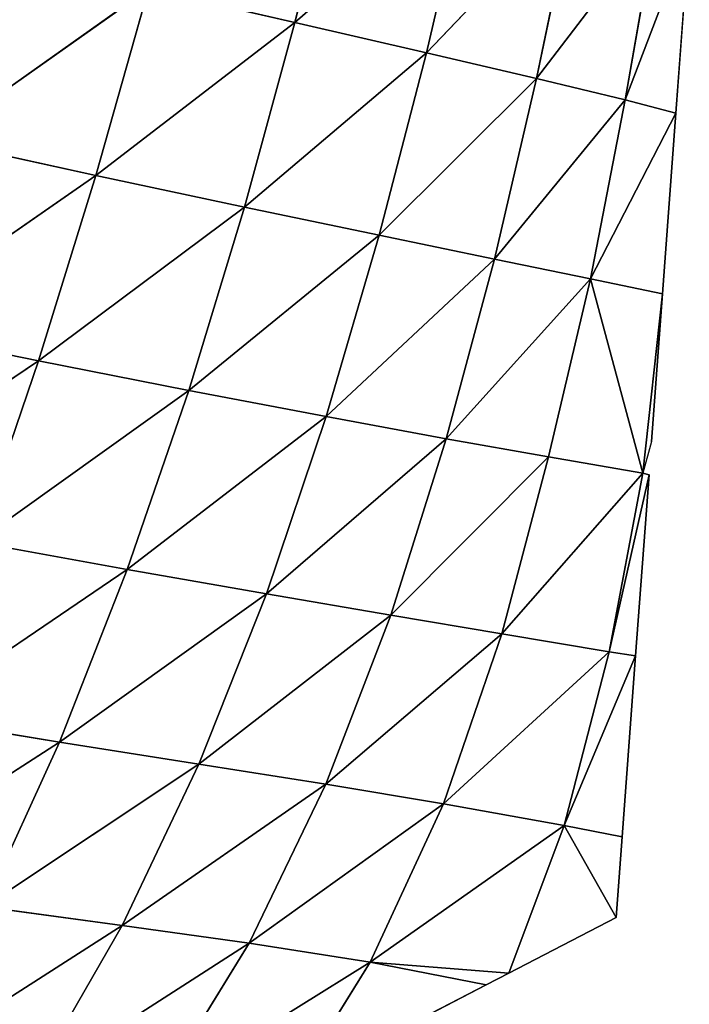
# Model space of a CAD drawing. Extents: x 0 to 5032, y 0 to 2269.
# Drawn here: x 1287 to 1329, y 916 to 978 of the extents above; entities that cross this region are included whole.
import ezdxf

# ---------------------------------------------------------------- set-up
doc = ezdxf.new("R2010")
doc.units = 0
doc.header["$LTSCALE"] = 25.4
doc.layers.get('0').update_dxf_attribs({"color": 13, "linetype": 'CONTINUOUS'})

msp = doc.modelspace()

# ---------------------------------------------------------------- linework, layer by layer
at = {"color": 107}
for p, q in [((1306.887, 989.755, 56.835), (1303.991, 978.077, 57.267)), ((1306.887, 989.755, 56.835), (1303.991, 978.077, 57.267)), ((1314.969, 987.685, 39.937), (1303.991, 978.077, 57.267)), ((1314.969, 987.685, 39.937), (1303.991, 978.077, 57.267)), ((1314.969, 987.685, 39.937), (1312.295, 976.159, 41.122)), ((1314.969, 987.685, 39.937), (1312.295, 976.159, 41.122)), ((1321.61, 985.926, 23.576), (1312.295, 976.159, 41.122)), ((1321.61, 985.926, 23.576), (1312.295, 976.159, 41.122)), ((1321.61, 985.926, 23.576), (1319.254, 974.537, 25.489)), ((1321.61, 985.926, 23.576), (1319.254, 974.537, 25.489)), ((1326.808, 984.454, 7.917), (1319.254, 974.537, 25.489)), ((1326.808, 984.454, 7.917), (1319.254, 974.537, 25.489)), ((1326.808, 984.454, 7.917), (1324.847, 973.19, 10.493)), ((1326.808, 984.454, 7.917), (1324.847, 973.19, 10.493)), ((1324.847, 973.19, 10.493), (1328.897, 983.797)), ((1324.847, 973.19, 10.493), (1328.897, 983.797)), ((1328.049, 972.367), (1328.897, 983.797)), ((1294.741, 980.221, 73.128), (1281.238, 970.653, 86.742)), ((1294.741, 980.221, 73.128), (1281.238, 970.653, 86.742)), ((1294.741, 980.221, 73.128), (1291.421, 968.427, 71.878)), ((1294.741, 980.221, 73.128), (1291.421, 968.427, 71.878)), ((1303.991, 978.077, 57.267), (1294.741, 980.221, 73.128)), ((1303.991, 978.077, 57.267), (1294.741, 980.221, 73.128)), ((1303.991, 978.077, 57.267), (1291.421, 968.427, 71.878)), ((1303.991, 978.077, 57.267), (1291.421, 968.427, 71.878)), ((1303.991, 978.077, 57.267), (1300.81, 966.423, 56.737)), ((1303.991, 978.077, 57.267), (1300.81, 966.423, 56.737)), ((1312.295, 976.159, 41.122), (1303.991, 978.077, 57.267)), ((1312.295, 976.159, 41.122), (1303.991, 978.077, 57.267)), ((1312.295, 976.159, 41.122), (1300.81, 966.423, 56.737)), ((1312.295, 976.159, 41.122), (1300.81, 966.423, 56.737)), ((1312.295, 976.159, 41.122), (1309.32, 964.644, 41.479)), ((1312.295, 976.159, 41.122), (1309.32, 964.644, 41.479)), ((1319.254, 974.537, 25.489), (1312.295, 976.159, 41.122)), ((1319.254, 974.537, 25.489), (1312.295, 976.159, 41.122)), ((1319.254, 974.537, 25.489), (1309.32, 964.644, 41.479)), ((1319.254, 974.537, 25.489), (1309.32, 964.644, 41.479)), ((1319.254, 974.537, 25.489), (1316.605, 963.144, 26.763)), ((1319.254, 974.537, 25.489), (1316.605, 963.144, 26.763)), ((1324.847, 973.19, 10.493), (1319.254, 974.537, 25.489)), ((1324.847, 973.19, 10.493), (1319.254, 974.537, 25.489)), ((1324.847, 973.19, 10.493), (1316.605, 963.144, 26.763)), ((1324.847, 973.19, 10.493), (1316.605, 963.144, 26.763)), ((1324.847, 973.19, 10.493), (1322.663, 961.898, 12.683)), ((1324.847, 973.19, 10.493), (1322.663, 961.898, 12.683)), ((1328.049, 972.367), (1324.847, 973.19, 10.493)), ((1328.049, 972.367), (1324.847, 973.19, 10.493)), ((1322.663, 961.898, 12.683), (1328.049, 972.367)), ((1322.663, 961.898, 12.683), (1328.049, 972.367)), ((1327.201, 960.937), (1328.049, 972.367)), ((1291.421, 968.427, 71.878), (1281.238, 970.653, 86.742)), ((1291.421, 968.427, 71.878), (1281.238, 970.653, 86.742)), ((1291.421, 968.427, 71.878), (1277.582, 958.8, 83.64)), ((1291.421, 968.427, 71.878), (1277.582, 958.8, 83.64)), ((1291.421, 968.427, 71.878), (1287.805, 956.716, 69.377)), ((1291.421, 968.427, 71.878), (1287.805, 956.716, 69.377)), ((1300.81, 966.423, 56.737), (1291.421, 968.427, 71.878)), ((1300.81, 966.423, 56.737), (1291.421, 968.427, 71.878)), ((1300.81, 966.423, 56.737), (1287.805, 956.716, 69.377)), ((1300.81, 966.423, 56.737), (1287.805, 956.716, 69.377)), ((1300.81, 966.423, 56.737), (1297.289, 954.847, 55.015)), ((1300.81, 966.423, 56.737), (1297.289, 954.847, 55.015)), ((1309.32, 964.644, 41.479), (1300.81, 966.423, 56.737)), ((1309.32, 964.644, 41.479), (1300.81, 966.423, 56.737)), ((1309.32, 964.644, 41.479), (1297.289, 954.847, 55.015)), ((1309.32, 964.644, 41.479), (1297.289, 954.847, 55.015)), ((1309.32, 964.644, 41.479), (1305.966, 953.192, 40.736)), ((1309.32, 964.644, 41.479), (1305.966, 953.192, 40.736)), ((1316.605, 963.144, 26.763), (1309.32, 964.644, 41.479)), ((1316.605, 963.144, 26.763), (1309.32, 964.644, 41.479)), ((1316.605, 963.144, 26.763), (1305.966, 953.192, 40.736)), ((1316.605, 963.144, 26.763), (1305.966, 953.192, 40.736)), ((1316.605, 963.144, 26.763), (1313.545, 951.794, 27.068)), ((1316.605, 963.144, 26.763), (1313.545, 951.794, 27.068)), ((1322.663, 961.898, 12.683), (1316.605, 963.144, 26.763)), ((1322.663, 961.898, 12.683), (1316.605, 963.144, 26.763)), ((1322.663, 961.898, 12.683), (1313.545, 951.794, 27.068)), ((1322.663, 961.898, 12.683), (1313.545, 951.794, 27.068)), ((1322.663, 961.898, 12.683), (1320.004, 950.641, 13.963)), ((1322.663, 961.898, 12.683), (1320.004, 950.641, 13.963)), ((1322.663, 961.898, 12.683), (1325.971, 949.609)), ((1327.201, 960.937), (1322.663, 961.898, 12.683)), ((1322.663, 961.898, 12.683), (1325.971, 949.609)), ((1327.201, 960.937), (1322.663, 961.898, 12.683)), ((1325.971, 949.609), (1327.201, 960.937)), ((1325.971, 949.609), (1327.201, 960.937)), ((1326.51, 951.62), (1327.201, 960.937)), ((1287.805, 956.716, 69.377), (1277.582, 958.8, 83.64)), ((1287.805, 956.716, 69.377), (1277.582, 958.8, 83.64)), ((1287.805, 956.716, 69.377), (1273.672, 947.175, 79.122)), ((1287.805, 956.716, 69.377), (1273.672, 947.175, 79.122)), ((1287.805, 956.716, 69.377), (1283.882, 945.249, 65.441)), ((1287.805, 956.716, 69.377), (1283.882, 945.249, 65.441)), ((1297.289, 954.847, 55.015), (1287.805, 956.716, 69.377)), ((1297.289, 954.847, 55.015), (1287.805, 956.716, 69.377)), ((1297.289, 954.847, 55.015), (1283.882, 945.249, 65.441)), ((1297.289, 954.847, 55.015), (1283.882, 945.249, 65.441)), ((1297.289, 954.847, 55.015), (1293.402, 943.523, 51.85)), ((1297.289, 954.847, 55.015), (1293.402, 943.523, 51.85)), ((1305.966, 953.192, 40.736), (1297.289, 954.847, 55.015)), ((1305.966, 953.192, 40.736), (1297.289, 954.847, 55.015)), ((1305.966, 953.192, 40.736), (1293.402, 943.523, 51.85)), ((1305.966, 953.192, 40.736), (1293.402, 943.523, 51.85)), ((1305.966, 953.192, 40.736), (1302.191, 941.985, 38.584)), ((1305.966, 953.192, 40.736), (1302.191, 941.985, 38.584)), ((1313.545, 951.794, 27.068), (1305.966, 953.192, 40.736)), ((1313.545, 951.794, 27.068), (1305.966, 953.192, 40.736)), ((1313.545, 951.794, 27.068), (1302.191, 941.985, 38.584)), ((1313.545, 951.794, 27.068), (1302.191, 941.985, 38.584)), ((1313.545, 951.794, 27.068), (1310.05, 940.646, 26.142)), ((1313.545, 951.794, 27.068), (1310.05, 940.646, 26.142)), ((1320.004, 950.641, 13.963), (1313.545, 951.794, 27.068)), ((1320.004, 950.641, 13.963), (1313.545, 951.794, 27.068)), ((1326.51, 951.62), (1325.971, 949.609)), ((1320.004, 950.641, 13.963), (1310.05, 940.646, 26.142)), ((1320.004, 950.641, 13.963), (1310.05, 940.646, 26.142)), ((1320.004, 950.641, 13.963), (1317.069, 939.47, 14.557)), ((1320.004, 950.641, 13.963), (1317.069, 939.47, 14.557)), ((1325.971, 949.609), (1320.004, 950.641, 13.963)), ((1325.971, 949.609), (1320.004, 950.641, 13.963)), ((1325.971, 949.609), (1317.069, 939.47, 14.557)), ((1325.971, 949.609), (1317.069, 939.47, 14.557)), ((1325.971, 949.609), (1323.845, 938.338, 2.978)), ((1325.971, 949.609), (1323.845, 938.338, 2.978)), ((1323.845, 938.338, 2.978), (1326.353, 949.507)), ((1323.845, 938.338, 2.978), (1326.353, 949.507)), ((1325.505, 938.076), (1326.353, 949.507)), ((1326.353, 949.507), (1325.971, 949.609)), ((1293.402, 943.523, 51.85), (1283.882, 945.249, 65.441)), ((1293.402, 943.523, 51.85), (1283.882, 945.249, 65.441)), ((1293.402, 943.523, 51.85), (1279.641, 934.177, 59.902)), ((1293.402, 943.523, 51.85), (1279.641, 934.177, 59.902)), ((1293.402, 943.523, 51.85), (1289.119, 932.632, 46.973)), ((1293.402, 943.523, 51.85), (1289.119, 932.632, 46.973)), ((1302.191, 941.985, 38.584), (1293.402, 943.523, 51.85)), ((1302.191, 941.985, 38.584), (1293.402, 943.523, 51.85)), ((1302.191, 941.985, 38.584), (1289.119, 932.632, 46.973)), ((1302.191, 941.985, 38.584), (1289.119, 932.632, 46.973)), ((1302.191, 941.985, 38.584), (1297.926, 931.237, 34.578)), ((1302.191, 941.985, 38.584), (1297.926, 931.237, 34.578)), ((1310.05, 940.646, 26.142), (1302.191, 941.985, 38.584)), ((1310.05, 940.646, 26.142), (1302.191, 941.985, 38.584)), ((1310.05, 940.646, 26.142), (1297.926, 931.237, 34.578)), ((1310.05, 940.646, 26.142), (1297.926, 931.237, 34.578)), ((1310.05, 940.646, 26.142), (1305.947, 929.965, 23.208)), ((1310.05, 940.646, 26.142), (1305.947, 929.965, 23.208)), ((1317.069, 939.47, 14.557), (1310.05, 940.646, 26.142)), ((1317.069, 939.47, 14.557), (1310.05, 940.646, 26.142)), ((1317.069, 939.47, 14.557), (1305.947, 929.965, 23.208)), ((1317.069, 939.47, 14.557), (1305.947, 929.965, 23.208)), ((1317.069, 939.47, 14.557), (1313.382, 928.734, 12.994)), ((1317.069, 939.47, 14.557), (1313.382, 928.734, 12.994)), ((1323.845, 938.338, 2.978), (1317.069, 939.47, 14.557)), ((1323.845, 938.338, 2.978), (1317.069, 939.47, 14.557)), ((1323.845, 938.338, 2.978), (1313.382, 928.734, 12.994)), ((1323.845, 938.338, 2.978), (1313.382, 928.734, 12.994)), ((1323.845, 938.338, 2.978), (1320.985, 927.351, 3.601)), ((1323.845, 938.338, 2.978), (1320.985, 927.351, 3.601)), ((1320.985, 927.351, 3.601), (1325.505, 938.076)), ((1320.985, 927.351, 3.601), (1325.505, 938.076)), ((1325.505, 938.076), (1323.845, 938.338, 2.978)), ((1325.505, 938.076), (1323.845, 938.338, 2.978)), ((1324.657, 926.646), (1325.505, 938.076)), ((1289.119, 932.632, 46.973), (1279.641, 934.177, 59.902)), ((1289.119, 932.632, 46.973), (1279.641, 934.177, 59.902)), ((1289.119, 932.632, 46.973), (1275.035, 923.534, 52.592)), ((1289.119, 932.632, 46.973), (1275.035, 923.534, 52.592)), ((1289.119, 932.632, 46.973), (1284.377, 922.231, 40.129)), ((1289.119, 932.632, 46.973), (1284.377, 922.231, 40.129)), ((1297.926, 931.237, 34.578), (1289.119, 932.632, 46.973)), ((1297.926, 931.237, 34.578), (1289.119, 932.632, 46.973)), ((1297.926, 931.237, 34.578), (1284.377, 922.231, 40.129)), ((1297.926, 931.237, 34.578), (1284.377, 922.231, 40.129)), ((1297.926, 931.237, 34.578), (1293.081, 921.052, 28.299)), ((1297.926, 931.237, 34.578), (1293.081, 921.052, 28.299)), ((1305.947, 929.965, 23.208), (1297.926, 931.237, 34.578)), ((1305.947, 929.965, 23.208), (1297.926, 931.237, 34.578)), ((1305.947, 929.965, 23.208), (1293.081, 921.052, 28.299)), ((1305.947, 929.965, 23.208), (1293.081, 921.052, 28.299)), ((1305.947, 929.965, 23.208), (1301.108, 919.931, 17.516)), ((1305.947, 929.965, 23.208), (1301.108, 919.931, 17.516)), ((1313.382, 928.734, 12.994), (1305.947, 929.965, 23.208)), ((1313.382, 928.734, 12.994), (1305.947, 929.965, 23.208)), ((1313.382, 928.734, 12.994), (1301.108, 919.931, 17.516)), ((1313.382, 928.734, 12.994), (1301.108, 919.931, 17.516)), ((1313.382, 928.734, 12.994), (1308.747, 918.735, 7.869)), ((1313.382, 928.734, 12.994), (1308.747, 918.735, 7.869)), ((1320.985, 927.351, 3.601), (1313.382, 928.734, 12.994)), ((1320.985, 927.351, 3.601), (1313.382, 928.734, 12.994)), ((1320.985, 927.351, 3.601), (1308.747, 918.735, 7.869)), ((1320.985, 927.351, 3.601), (1308.747, 918.735, 7.869)), ((1320.985, 927.351, 3.601), (1317.511, 918.034)), ((1320.985, 927.351, 3.601), (1317.511, 918.034)), ((1320.985, 927.351, 3.601), (1324.279, 921.54)), ((1320.985, 927.351, 3.601), (1324.279, 921.54)), ((1324.657, 926.646), (1320.985, 927.351, 3.601)), ((1324.657, 926.646), (1320.985, 927.351, 3.601)), ((1324.279, 921.54), (1324.657, 926.646)), ((1293.081, 921.052, 28.299), (1284.377, 922.231, 40.129)), ((1293.081, 921.052, 28.299), (1284.377, 922.231, 40.129)), ((1317.511, 918.034), (1324.279, 921.54)), ((1293.081, 921.052, 28.299), (1278.918, 911.967, 30.85)), ((1293.081, 921.052, 28.299), (1278.918, 911.967, 30.85)), ((1293.081, 921.052, 28.299), (1287.355, 911.084, 19.183)), ((1293.081, 921.052, 28.299), (1287.355, 911.084, 19.183)), ((1301.108, 919.931, 17.516), (1293.081, 921.052, 28.299)), ((1301.108, 919.931, 17.516), (1293.081, 921.052, 28.299)), ((1301.108, 919.931, 17.516), (1287.355, 911.084, 19.183)), ((1301.108, 919.931, 17.516), (1287.355, 911.084, 19.183)), ((1301.108, 919.931, 17.516), (1295.174, 910.27, 8.341)), ((1301.108, 919.931, 17.516), (1295.174, 910.27, 8.341)), ((1308.747, 918.735, 7.869), (1301.108, 919.931, 17.516)), ((1308.747, 918.735, 7.869), (1301.108, 919.931, 17.516)), ((1308.747, 918.735, 7.869), (1295.174, 910.27, 8.341)), ((1308.747, 918.735, 7.869), (1295.174, 910.27, 8.341)), ((1308.747, 918.735, 7.869), (1303.974, 911.022)), ((1308.747, 918.735, 7.869), (1303.974, 911.022)), ((1316.073, 917.289), (1308.747, 918.735, 7.869)), ((1308.747, 918.735, 7.869), (1317.511, 918.034)), ((1316.073, 917.289), (1308.747, 918.735, 7.869)), ((1308.747, 918.735, 7.869), (1317.511, 918.034)), ((1316.073, 917.289), (1317.511, 918.034)), ((1303.974, 911.022), (1316.073, 917.289))]:
    msp.add_line(p, q, dxfattribs=at)

# ---------------------------------------------------------------- meshes
mesh = msp.add_polyface(dxfattribs=at)
corners = [(1306.887, 989.755, 56.835), (1303.991, 978.077, 57.267), (1294.741, 980.221, 73.128)]
mesh.append_faces([[corners[k] for k in face] for face in [(0, 1, 2)]], dxfattribs={"color": 107})
mesh = msp.add_polyface(dxfattribs=at)
corners = [(1306.887, 989.755, 56.835), (1314.969, 987.685, 39.937), (1303.991, 978.077, 57.267)]
mesh.append_faces([[corners[k] for k in face] for face in [(0, 1, 2)]], dxfattribs={"color": 107})
mesh = msp.add_polyface(dxfattribs=at)
corners = [(1314.969, 987.685, 39.937), (1312.295, 976.159, 41.122), (1303.991, 978.077, 57.267)]
mesh.append_faces([[corners[k] for k in face] for face in [(0, 1, 2)]], dxfattribs={"color": 107})
mesh = msp.add_polyface(dxfattribs=at)
corners = [(1314.969, 987.685, 39.937), (1321.61, 985.926, 23.576), (1312.295, 976.159, 41.122)]
mesh.append_faces([[corners[k] for k in face] for face in [(0, 1, 2)]], dxfattribs={"color": 107})
mesh = msp.add_polyface(dxfattribs=at)
corners = [(1321.61, 985.926, 23.576), (1319.254, 974.537, 25.489), (1312.295, 976.159, 41.122)]
mesh.append_faces([[corners[k] for k in face] for face in [(0, 1, 2)]], dxfattribs={"color": 107})
mesh = msp.add_polyface(dxfattribs=at)
corners = [(1321.61, 985.926, 23.576), (1326.808, 984.454, 7.917), (1319.254, 974.537, 25.489)]
mesh.append_faces([[corners[k] for k in face] for face in [(0, 1, 2)]], dxfattribs={"color": 107})
mesh = msp.add_polyface(dxfattribs=at)
corners = [(1326.808, 984.454, 7.917), (1324.847, 973.19, 10.493), (1319.254, 974.537, 25.489)]
mesh.append_faces([[corners[k] for k in face] for face in [(0, 1, 2)]], dxfattribs={"color": 107})
mesh = msp.add_polyface(dxfattribs=at)
corners = [(1326.808, 984.454, 7.917), (1328.897, 983.797), (1324.847, 973.19, 10.493)]
mesh.append_faces([[corners[k] for k in face] for face in [(0, 1, 2)]], dxfattribs={"color": 107})
mesh = msp.add_polyface(dxfattribs=at)
corners = [(1328.897, 983.797), (1328.049, 972.367), (1324.847, 973.19, 10.493)]
mesh.append_faces([[corners[k] for k in face] for face in [(0, 1, 2)]], dxfattribs={"color": 107})
mesh = msp.add_polyface(dxfattribs=at)
corners = [(1284.639, 982.586, 88.561), (1294.741, 980.221, 73.128), (1281.238, 970.653, 86.742)]
mesh.append_faces([[corners[k] for k in face] for face in [(0, 1, 2)]], dxfattribs={"color": 107})
mesh = msp.add_polyface(dxfattribs=at)
corners = [(1294.741, 980.221, 73.128), (1291.421, 968.427, 71.878), (1281.238, 970.653, 86.742)]
mesh.append_faces([[corners[k] for k in face] for face in [(0, 1, 2)]], dxfattribs={"color": 107})
mesh = msp.add_polyface(dxfattribs=at)
corners = [(1294.741, 980.221, 73.128), (1303.991, 978.077, 57.267), (1291.421, 968.427, 71.878)]
mesh.append_faces([[corners[k] for k in face] for face in [(0, 1, 2)]], dxfattribs={"color": 107})
mesh = msp.add_polyface(dxfattribs=at)
corners = [(1303.991, 978.077, 57.267), (1300.81, 966.423, 56.737), (1291.421, 968.427, 71.878)]
mesh.append_faces([[corners[k] for k in face] for face in [(0, 1, 2)]], dxfattribs={"color": 107})
mesh = msp.add_polyface(dxfattribs=at)
corners = [(1303.991, 978.077, 57.267), (1312.295, 976.159, 41.122), (1300.81, 966.423, 56.737)]
mesh.append_faces([[corners[k] for k in face] for face in [(0, 1, 2)]], dxfattribs={"color": 107})
mesh = msp.add_polyface(dxfattribs=at)
corners = [(1312.295, 976.159, 41.122), (1309.32, 964.644, 41.479), (1300.81, 966.423, 56.737)]
mesh.append_faces([[corners[k] for k in face] for face in [(0, 1, 2)]], dxfattribs={"color": 107})
mesh = msp.add_polyface(dxfattribs=at)
corners = [(1312.295, 976.159, 41.122), (1319.254, 974.537, 25.489), (1309.32, 964.644, 41.479)]
mesh.append_faces([[corners[k] for k in face] for face in [(0, 1, 2)]], dxfattribs={"color": 107})
mesh = msp.add_polyface(dxfattribs=at)
corners = [(1319.254, 974.537, 25.489), (1316.605, 963.144, 26.763), (1309.32, 964.644, 41.479)]
mesh.append_faces([[corners[k] for k in face] for face in [(0, 1, 2)]], dxfattribs={"color": 107})
mesh = msp.add_polyface(dxfattribs=at)
corners = [(1319.254, 974.537, 25.489), (1324.847, 973.19, 10.493), (1316.605, 963.144, 26.763)]
mesh.append_faces([[corners[k] for k in face] for face in [(0, 1, 2)]], dxfattribs={"color": 107})
mesh = msp.add_polyface(dxfattribs=at)
corners = [(1324.847, 973.19, 10.493), (1322.663, 961.898, 12.683), (1316.605, 963.144, 26.763)]
mesh.append_faces([[corners[k] for k in face] for face in [(0, 1, 2)]], dxfattribs={"color": 107})
mesh = msp.add_polyface(dxfattribs=at)
corners = [(1324.847, 973.19, 10.493), (1328.049, 972.367), (1322.663, 961.898, 12.683)]
mesh.append_faces([[corners[k] for k in face] for face in [(0, 1, 2)]], dxfattribs={"color": 107})
mesh = msp.add_polyface(dxfattribs=at)
corners = [(1328.049, 972.367), (1327.201, 960.937), (1322.663, 961.898, 12.683)]
mesh.append_faces([[corners[k] for k in face] for face in [(0, 1, 2)]], dxfattribs={"color": 107})
mesh = msp.add_polyface(dxfattribs=at)
corners = [(1281.238, 970.653, 86.742), (1291.421, 968.427, 71.878), (1277.582, 958.8, 83.64)]
mesh.append_faces([[corners[k] for k in face] for face in [(0, 1, 2)]], dxfattribs={"color": 107})
mesh = msp.add_polyface(dxfattribs=at)
corners = [(1291.421, 968.427, 71.878), (1287.805, 956.716, 69.377), (1277.582, 958.8, 83.64)]
mesh.append_faces([[corners[k] for k in face] for face in [(0, 1, 2)]], dxfattribs={"color": 107})
mesh = msp.add_polyface(dxfattribs=at)
corners = [(1291.421, 968.427, 71.878), (1300.81, 966.423, 56.737), (1287.805, 956.716, 69.377)]
mesh.append_faces([[corners[k] for k in face] for face in [(0, 1, 2)]], dxfattribs={"color": 107})
mesh = msp.add_polyface(dxfattribs=at)
corners = [(1300.81, 966.423, 56.737), (1297.289, 954.847, 55.015), (1287.805, 956.716, 69.377)]
mesh.append_faces([[corners[k] for k in face] for face in [(0, 1, 2)]], dxfattribs={"color": 107})
mesh = msp.add_polyface(dxfattribs=at)
corners = [(1300.81, 966.423, 56.737), (1309.32, 964.644, 41.479), (1297.289, 954.847, 55.015)]
mesh.append_faces([[corners[k] for k in face] for face in [(0, 1, 2)]], dxfattribs={"color": 107})
mesh = msp.add_polyface(dxfattribs=at)
corners = [(1309.32, 964.644, 41.479), (1305.966, 953.192, 40.736), (1297.289, 954.847, 55.015)]
mesh.append_faces([[corners[k] for k in face] for face in [(0, 1, 2)]], dxfattribs={"color": 107})
mesh = msp.add_polyface(dxfattribs=at)
corners = [(1309.32, 964.644, 41.479), (1316.605, 963.144, 26.763), (1305.966, 953.192, 40.736)]
mesh.append_faces([[corners[k] for k in face] for face in [(0, 1, 2)]], dxfattribs={"color": 107})
mesh = msp.add_polyface(dxfattribs=at)
corners = [(1316.605, 963.144, 26.763), (1313.545, 951.794, 27.068), (1305.966, 953.192, 40.736)]
mesh.append_faces([[corners[k] for k in face] for face in [(0, 1, 2)]], dxfattribs={"color": 107})
mesh = msp.add_polyface(dxfattribs=at)
corners = [(1316.605, 963.144, 26.763), (1322.663, 961.898, 12.683), (1313.545, 951.794, 27.068)]
mesh.append_faces([[corners[k] for k in face] for face in [(0, 1, 2)]], dxfattribs={"color": 107})
mesh = msp.add_polyface(dxfattribs=at)
corners = [(1322.663, 961.898, 12.683), (1320.004, 950.641, 13.963), (1313.545, 951.794, 27.068)]
mesh.append_faces([[corners[k] for k in face] for face in [(0, 1, 2)]], dxfattribs={"color": 107})
mesh = msp.add_polyface(dxfattribs=at)
corners = [(1322.663, 961.898, 12.683), (1325.971, 949.609), (1320.004, 950.641, 13.963)]
mesh.append_faces([[corners[k] for k in face] for face in [(0, 1, 2)]], dxfattribs={"color": 107})
mesh = msp.add_polyface(dxfattribs=at)
corners = [(1322.663, 961.898, 12.683), (1327.201, 960.937), (1325.971, 949.609)]
mesh.append_faces([[corners[k] for k in face] for face in [(0, 1, 2)]], dxfattribs={"color": 107})
mesh = msp.add_polyface(dxfattribs=at)
corners = [(1327.201, 960.937), (1326.51, 951.62), (1325.971, 949.609)]
mesh.append_faces([[corners[k] for k in face] for face in [(0, 1, 2)]], dxfattribs={"color": 107})
mesh = msp.add_polyface(dxfattribs=at)
corners = [(1277.582, 958.8, 83.64), (1287.805, 956.716, 69.377), (1273.672, 947.175, 79.122)]
mesh.append_faces([[corners[k] for k in face] for face in [(0, 1, 2)]], dxfattribs={"color": 107})
mesh = msp.add_polyface(dxfattribs=at)
corners = [(1287.805, 956.716, 69.377), (1283.882, 945.249, 65.441), (1273.672, 947.175, 79.122)]
mesh.append_faces([[corners[k] for k in face] for face in [(0, 1, 2)]], dxfattribs={"color": 107})
mesh = msp.add_polyface(dxfattribs=at)
corners = [(1287.805, 956.716, 69.377), (1297.289, 954.847, 55.015), (1283.882, 945.249, 65.441)]
mesh.append_faces([[corners[k] for k in face] for face in [(0, 1, 2)]], dxfattribs={"color": 107})
mesh = msp.add_polyface(dxfattribs=at)
corners = [(1297.289, 954.847, 55.015), (1293.402, 943.523, 51.85), (1283.882, 945.249, 65.441)]
mesh.append_faces([[corners[k] for k in face] for face in [(0, 1, 2)]], dxfattribs={"color": 107})
mesh = msp.add_polyface(dxfattribs=at)
corners = [(1297.289, 954.847, 55.015), (1305.966, 953.192, 40.736), (1293.402, 943.523, 51.85)]
mesh.append_faces([[corners[k] for k in face] for face in [(0, 1, 2)]], dxfattribs={"color": 107})
mesh = msp.add_polyface(dxfattribs=at)
corners = [(1305.966, 953.192, 40.736), (1302.191, 941.985, 38.584), (1293.402, 943.523, 51.85)]
mesh.append_faces([[corners[k] for k in face] for face in [(0, 1, 2)]], dxfattribs={"color": 107})
mesh = msp.add_polyface(dxfattribs=at)
corners = [(1305.966, 953.192, 40.736), (1313.545, 951.794, 27.068), (1302.191, 941.985, 38.584)]
mesh.append_faces([[corners[k] for k in face] for face in [(0, 1, 2)]], dxfattribs={"color": 107})
mesh = msp.add_polyface(dxfattribs=at)
corners = [(1313.545, 951.794, 27.068), (1310.05, 940.646, 26.142), (1302.191, 941.985, 38.584)]
mesh.append_faces([[corners[k] for k in face] for face in [(0, 1, 2)]], dxfattribs={"color": 107})
mesh = msp.add_polyface(dxfattribs=at)
corners = [(1313.545, 951.794, 27.068), (1320.004, 950.641, 13.963), (1310.05, 940.646, 26.142)]
mesh.append_faces([[corners[k] for k in face] for face in [(0, 1, 2)]], dxfattribs={"color": 107})
mesh = msp.add_polyface(dxfattribs=at)
corners = [(1320.004, 950.641, 13.963), (1317.069, 939.47, 14.557), (1310.05, 940.646, 26.142)]
mesh.append_faces([[corners[k] for k in face] for face in [(0, 1, 2)]], dxfattribs={"color": 107})
mesh = msp.add_polyface(dxfattribs=at)
corners = [(1320.004, 950.641, 13.963), (1325.971, 949.609), (1317.069, 939.47, 14.557)]
mesh.append_faces([[corners[k] for k in face] for face in [(0, 1, 2)]], dxfattribs={"color": 107})
mesh = msp.add_polyface(dxfattribs=at)
corners = [(1325.971, 949.609), (1323.845, 938.338, 2.978), (1317.069, 939.47, 14.557)]
mesh.append_faces([[corners[k] for k in face] for face in [(0, 1, 2)]], dxfattribs={"color": 107})
mesh = msp.add_polyface(dxfattribs=at)
corners = [(1326.353, 949.507), (1323.845, 938.338, 2.978), (1325.971, 949.609)]
mesh.append_faces([[corners[k] for k in face] for face in [(0, 1, 2)]], dxfattribs={"color": 107})
mesh = msp.add_polyface(dxfattribs=at)
corners = [(1326.353, 949.507), (1325.505, 938.076), (1323.845, 938.338, 2.978)]
mesh.append_faces([[corners[k] for k in face] for face in [(0, 1, 2)]], dxfattribs={"color": 107})
mesh = msp.add_polyface(dxfattribs=at)
corners = [(1283.882, 945.249, 65.441), (1293.402, 943.523, 51.85), (1279.641, 934.177, 59.902)]
mesh.append_faces([[corners[k] for k in face] for face in [(0, 1, 2)]], dxfattribs={"color": 107})
mesh = msp.add_polyface(dxfattribs=at)
corners = [(1293.402, 943.523, 51.85), (1289.119, 932.632, 46.973), (1279.641, 934.177, 59.902)]
mesh.append_faces([[corners[k] for k in face] for face in [(0, 1, 2)]], dxfattribs={"color": 107})
mesh = msp.add_polyface(dxfattribs=at)
corners = [(1293.402, 943.523, 51.85), (1302.191, 941.985, 38.584), (1289.119, 932.632, 46.973)]
mesh.append_faces([[corners[k] for k in face] for face in [(0, 1, 2)]], dxfattribs={"color": 107})
mesh = msp.add_polyface(dxfattribs=at)
corners = [(1302.191, 941.985, 38.584), (1297.926, 931.237, 34.578), (1289.119, 932.632, 46.973)]
mesh.append_faces([[corners[k] for k in face] for face in [(0, 1, 2)]], dxfattribs={"color": 107})
mesh = msp.add_polyface(dxfattribs=at)
corners = [(1302.191, 941.985, 38.584), (1310.05, 940.646, 26.142), (1297.926, 931.237, 34.578)]
mesh.append_faces([[corners[k] for k in face] for face in [(0, 1, 2)]], dxfattribs={"color": 107})
mesh = msp.add_polyface(dxfattribs=at)
corners = [(1310.05, 940.646, 26.142), (1305.947, 929.965, 23.208), (1297.926, 931.237, 34.578)]
mesh.append_faces([[corners[k] for k in face] for face in [(0, 1, 2)]], dxfattribs={"color": 107})
mesh = msp.add_polyface(dxfattribs=at)
corners = [(1310.05, 940.646, 26.142), (1317.069, 939.47, 14.557), (1305.947, 929.965, 23.208)]
mesh.append_faces([[corners[k] for k in face] for face in [(0, 1, 2)]], dxfattribs={"color": 107})
mesh = msp.add_polyface(dxfattribs=at)
corners = [(1317.069, 939.47, 14.557), (1313.382, 928.734, 12.994), (1305.947, 929.965, 23.208)]
mesh.append_faces([[corners[k] for k in face] for face in [(0, 1, 2)]], dxfattribs={"color": 107})
mesh = msp.add_polyface(dxfattribs=at)
corners = [(1317.069, 939.47, 14.557), (1323.845, 938.338, 2.978), (1313.382, 928.734, 12.994)]
mesh.append_faces([[corners[k] for k in face] for face in [(0, 1, 2)]], dxfattribs={"color": 107})
mesh = msp.add_polyface(dxfattribs=at)
corners = [(1323.845, 938.338, 2.978), (1320.985, 927.351, 3.601), (1313.382, 928.734, 12.994)]
mesh.append_faces([[corners[k] for k in face] for face in [(0, 1, 2)]], dxfattribs={"color": 107})
mesh = msp.add_polyface(dxfattribs=at)
corners = [(1323.845, 938.338, 2.978), (1325.505, 938.076), (1320.985, 927.351, 3.601)]
mesh.append_faces([[corners[k] for k in face] for face in [(0, 1, 2)]], dxfattribs={"color": 107})
mesh = msp.add_polyface(dxfattribs=at)
corners = [(1325.505, 938.076), (1324.657, 926.646), (1320.985, 927.351, 3.601)]
mesh.append_faces([[corners[k] for k in face] for face in [(0, 1, 2)]], dxfattribs={"color": 107})
mesh = msp.add_polyface(dxfattribs=at)
corners = [(1279.641, 934.177, 59.902), (1289.119, 932.632, 46.973), (1275.035, 923.534, 52.592)]
mesh.append_faces([[corners[k] for k in face] for face in [(0, 1, 2)]], dxfattribs={"color": 107})
mesh = msp.add_polyface(dxfattribs=at)
corners = [(1275.035, 923.534, 52.592), (1289.119, 932.632, 46.973), (1284.377, 922.231, 40.129)]
mesh.append_faces([[corners[k] for k in face] for face in [(0, 1, 2)]], dxfattribs={"color": 107})
mesh = msp.add_polyface(dxfattribs=at)
corners = [(1289.119, 932.632, 46.973), (1297.926, 931.237, 34.578), (1284.377, 922.231, 40.129)]
mesh.append_faces([[corners[k] for k in face] for face in [(0, 1, 2)]], dxfattribs={"color": 107})
mesh = msp.add_polyface(dxfattribs=at)
corners = [(1297.926, 931.237, 34.578), (1293.081, 921.052, 28.299), (1284.377, 922.231, 40.129)]
mesh.append_faces([[corners[k] for k in face] for face in [(0, 1, 2)]], dxfattribs={"color": 107})
mesh = msp.add_polyface(dxfattribs=at)
corners = [(1297.926, 931.237, 34.578), (1305.947, 929.965, 23.208), (1293.081, 921.052, 28.299)]
mesh.append_faces([[corners[k] for k in face] for face in [(0, 1, 2)]], dxfattribs={"color": 107})
mesh = msp.add_polyface(dxfattribs=at)
corners = [(1305.947, 929.965, 23.208), (1301.108, 919.931, 17.516), (1293.081, 921.052, 28.299)]
mesh.append_faces([[corners[k] for k in face] for face in [(0, 1, 2)]], dxfattribs={"color": 107})
mesh = msp.add_polyface(dxfattribs=at)
corners = [(1305.947, 929.965, 23.208), (1313.382, 928.734, 12.994), (1301.108, 919.931, 17.516)]
mesh.append_faces([[corners[k] for k in face] for face in [(0, 1, 2)]], dxfattribs={"color": 107})
mesh = msp.add_polyface(dxfattribs=at)
corners = [(1313.382, 928.734, 12.994), (1308.747, 918.735, 7.869), (1301.108, 919.931, 17.516)]
mesh.append_faces([[corners[k] for k in face] for face in [(0, 1, 2)]], dxfattribs={"color": 107})
mesh = msp.add_polyface(dxfattribs=at)
corners = [(1313.382, 928.734, 12.994), (1320.985, 927.351, 3.601), (1308.747, 918.735, 7.869)]
mesh.append_faces([[corners[k] for k in face] for face in [(0, 1, 2)]], dxfattribs={"color": 107})
mesh = msp.add_polyface(dxfattribs=at)
corners = [(1320.985, 927.351, 3.601), (1317.511, 918.034), (1308.747, 918.735, 7.869)]
mesh.append_faces([[corners[k] for k in face] for face in [(0, 1, 2)]], dxfattribs={"color": 107})
mesh = msp.add_polyface(dxfattribs=at)
corners = [(1324.279, 921.54), (1317.511, 918.034), (1320.985, 927.351, 3.601)]
mesh.append_faces([[corners[k] for k in face] for face in [(0, 1, 2)]], dxfattribs={"color": 107})
mesh = msp.add_polyface(dxfattribs=at)
corners = [(1324.657, 926.646), (1324.279, 921.54), (1320.985, 927.351, 3.601)]
mesh.append_faces([[corners[k] for k in face] for face in [(0, 1, 2)]], dxfattribs={"color": 107})
mesh = msp.add_polyface(dxfattribs=at)
corners = [(1284.377, 922.231, 40.129), (1293.081, 921.052, 28.299), (1278.918, 911.967, 30.85)]
mesh.append_faces([[corners[k] for k in face] for face in [(0, 1, 2)]], dxfattribs={"color": 107})
mesh = msp.add_polyface(dxfattribs=at)
corners = [(1278.918, 911.967, 30.85), (1293.081, 921.052, 28.299), (1287.355, 911.084, 19.183)]
mesh.append_faces([[corners[k] for k in face] for face in [(0, 1, 2)]], dxfattribs={"color": 107})
mesh = msp.add_polyface(dxfattribs=at)
corners = [(1293.081, 921.052, 28.299), (1301.108, 919.931, 17.516), (1287.355, 911.084, 19.183)]
mesh.append_faces([[corners[k] for k in face] for face in [(0, 1, 2)]], dxfattribs={"color": 107})
mesh = msp.add_polyface(dxfattribs=at)
corners = [(1287.355, 911.084, 19.183), (1301.108, 919.931, 17.516), (1295.174, 910.27, 8.341)]
mesh.append_faces([[corners[k] for k in face] for face in [(0, 1, 2)]], dxfattribs={"color": 107})
mesh = msp.add_polyface(dxfattribs=at)
corners = [(1301.108, 919.931, 17.516), (1308.747, 918.735, 7.869), (1295.174, 910.27, 8.341)]
mesh.append_faces([[corners[k] for k in face] for face in [(0, 1, 2)]], dxfattribs={"color": 107})
mesh = msp.add_polyface(dxfattribs=at)
corners = [(1295.174, 910.27, 8.341), (1308.747, 918.735, 7.869), (1303.974, 911.022)]
mesh.append_faces([[corners[k] for k in face] for face in [(0, 1, 2)]], dxfattribs={"color": 107})
mesh = msp.add_polyface(dxfattribs=at)
corners = [(1308.747, 918.735, 7.869), (1316.073, 917.289), (1303.974, 911.022)]
mesh.append_faces([[corners[k] for k in face] for face in [(0, 1, 2)]], dxfattribs={"color": 107})
mesh = msp.add_polyface(dxfattribs=at)
corners = [(1308.747, 918.735, 7.869), (1317.511, 918.034), (1316.073, 917.289)]
mesh.append_faces([[corners[k] for k in face] for face in [(0, 1, 2)]], dxfattribs={"color": 107})

doc.saveas('drawing.dxf')
